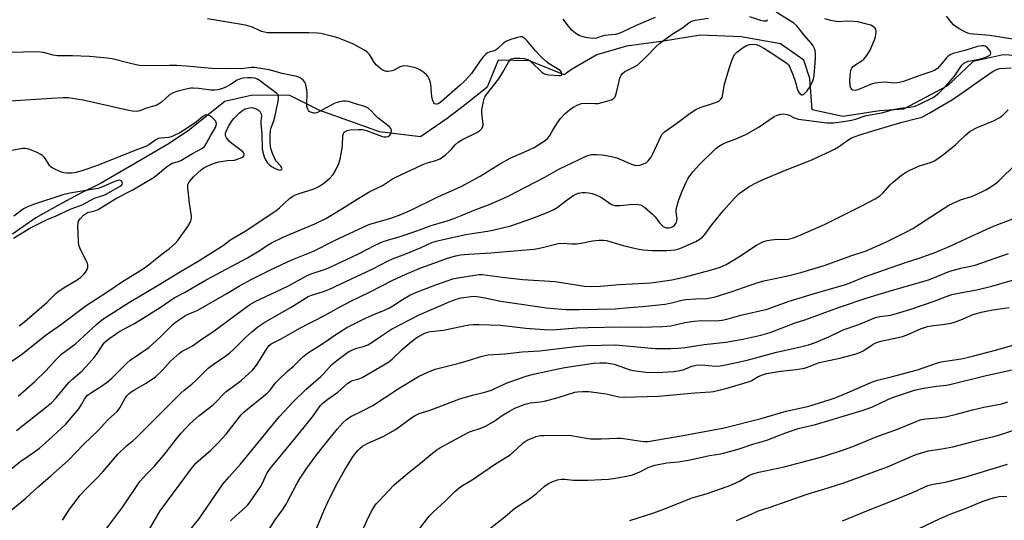
# Model space of a CAD drawing. Units: inches. Extents: x 1219772 to 1225772, y 589454 to 593454.
# Drawn here: x 1221552 to 1221912, y 591688 to 591871 of the extents above; entities that cross this region are included whole.
import ezdxf

# ---------------------------------------------------------------- set-up
doc = ezdxf.new("R2010")
doc.units = ezdxf.units.IN
doc.header["$MEASUREMENT"] = 0
doc.layers.add('HYDRO-Single Line Stream', color=4, linetype='Continuous')
doc.layers.add('Undefined', color=1, linetype='Continuous')

msp = doc.modelspace()

# ---------------------------------------------------------------- linework, layer by layer
at = {"layer": 'HYDRO-Single Line Stream'}
msp.add_lwpolyline([(1221917.94, 591857.93), (1221911.28, 591858.24), (1221900.38, 591855.8), (1221890.95, 591846.97), (1221874.99, 591838.46), (1221866.29, 591837.78), (1221852.8, 591835.71), (1221841.59, 591838.13), (1221840.77, 591849.59), (1221838.61, 591856.32), (1221830.09, 591862.31), (1221815.69, 591864.79), (1221800.81, 591865.37), (1221787.41, 591863.21), (1221773.88, 591861.43), (1221763.08, 591858.3), (1221753.76, 591852.86), (1221751.05, 591850.91), (1221738.46, 591856.03), (1221727.02, 591856.3), (1221723.05, 591846.41), (1221715.58, 591840.45), (1221708.37, 591835.06), (1221698.64, 591828.34), (1221683.75, 591830.21), (1221674.27, 591833.55), (1221661.96, 591837.95), (1221651.05, 591843.46), (1221637.4, 591843.59), (1221627.24, 591841.17), (1221613.96, 591830.61), (1221606.9, 591825.93), (1221594.69, 591818.78), (1221581.84, 591811.31), (1221574.28, 591807.55), (1221566.37, 591803.31), (1221558.31, 591798.75), (1221549.8, 591792.86)], dxfattribs=at)
at = {"layer": 'Undefined'}
for points, elevation in [([(1221546.45, 591689.9), (1221554.7, 591696.51), (1221559.3, 591700.8), (1221563.79, 591704.66), (1221570.04, 591710.24), (1221575.77, 591716.27), (1221581.22, 591721.35), (1221584.63, 591725.12), (1221587.98, 591728.12), (1221588.99, 591729.47), (1221590.91, 591733.04), (1221591.57, 591733.95), (1221592.34, 591734.77), (1221593.03, 591735.28), (1221594.25, 591736.04), (1221598.61, 591738.43), (1221601.95, 591740.79), (1221604.51, 591743.17), (1221607.5, 591746.51), (1221610.77, 591749.47), (1221611.76, 591750.1), (1221614.13, 591751.33), (1221615.44, 591752.1), (1221619.39, 591754.88), (1221622.92, 591757.21), (1221636.42, 591767.22), (1221638.35, 591768.27), (1221650.23, 591773.9), (1221657.59, 591777.83), (1221659.11, 591778.44), (1221663.64, 591779.92), (1221665.77, 591780.77), (1221676.25, 591785.84), (1221682.15, 591788.8), (1221685.04, 591790.14), (1221686.66, 591790.69), (1221691.25, 591791.93), (1221697.39, 591794.03), (1221702.53, 591796.02), (1221708.36, 591797.76), (1221710.87, 591798.61), (1221713.92, 591799.73), (1221718.89, 591801.8), (1221723.47, 591803.52), (1221728.05, 591805.49), (1221730.68, 591806.75), (1221744.1, 591813.66), (1221749.17, 591816.53), (1221759.37, 591821.45), (1221761.1, 591821.89), (1221762.88, 591821.93), (1221764.94, 591821.76), (1221768.38, 591821.15), (1221770.33, 591820.64), (1221775.67, 591818.4), (1221776.78, 591818.05), (1221777.62, 591817.89), (1221778.73, 591818), (1221780.61, 591818.7), (1221781.1, 591818.99), (1221781.75, 591819.55), (1221782.84, 591820.91), (1221783.51, 591822.18), (1221786.37, 591828.46), (1221786.93, 591829.37), (1221787.74, 591830.22), (1221792.25, 591833.37), (1221797.09, 591837), (1221799.17, 591838.34), (1221800.7, 591839.04), (1221804.83, 591840.33), (1221806.73, 591841), (1221807.73, 591841.49), (1221808.32, 591842.03), (1221808.74, 591842.72), (1221808.92, 591843.25), (1221809.66, 591847.5), (1221811.3, 591853.25), (1221812.16, 591855.77), (1221812.92, 591857.7), (1221813.35, 591858.45), (1221814.12, 591859.24), (1221816.39, 591860.95), (1221817.61, 591861.67), (1221818.7, 591862.05), (1221819.81, 591862.19), (1221821.15, 591861.97), (1221822.19, 591861.6), (1221823.92, 591860.69), (1221826.34, 591859.28), (1221831.62, 591855.74), (1221832.5, 591855.07), (1221832.95, 591854.58), (1221833.31, 591854), (1221834.7, 591850.7), (1221835.46, 591848.59), (1221836.32, 591845.56), (1221836.6, 591844.79), (1221837.19, 591843.93), (1221837.73, 591843.61), (1221838.14, 591843.68), (1221838.58, 591843.93), (1221839.24, 591844.45), (1221839.83, 591845.07), (1221840.94, 591846.7), (1221841.89, 591848.73), (1221842.13, 591849.54), (1221842.31, 591850.69), (1221842.77, 591855.38), (1221842.86, 591857.1), (1221842.81, 591858.45), (1221842.65, 591859.77), (1221842.35, 591860.77), (1221841.98, 591861.5), (1221841.33, 591862.4), (1221838.67, 591865.46), (1221836.07, 591868.84), (1221834.88, 591869.85), (1221828.52, 591873.87)], 476), ([(1221549.62, 591707.46), (1221552.44, 591709.76), (1221557.77, 591713.38), (1221559.62, 591714.78), (1221562.91, 591717.68), (1221569.19, 591723.59), (1221570.59, 591725.11), (1221574.03, 591729.17), (1221574.66, 591730.14), (1221576.03, 591732.63), (1221576.66, 591733.5), (1221577.19, 591734.09), (1221578.57, 591735.11), (1221582.68, 591737.63), (1221584.47, 591738.93), (1221585.94, 591740.17), (1221587.31, 591741.47), (1221591.59, 591745.94), (1221592.77, 591746.82), (1221599.58, 591751.44), (1221603.89, 591755.45), (1221606.93, 591758.59), (1221608.3, 591759.91), (1221609.64, 591760.92), (1221612.88, 591763.12), (1221614.09, 591763.8), (1221616.33, 591764.57), (1221617.39, 591765.07), (1221627.96, 591771.2), (1221632.58, 591773.99), (1221637.16, 591776.41), (1221644.22, 591780), (1221651.74, 591783.43), (1221659.58, 591786.59), (1221667.33, 591790.48), (1221679.86, 591796.32), (1221681, 591796.73), (1221684.91, 591797.78), (1221688.25, 591798.84), (1221691.52, 591800), (1221694.86, 591801.43), (1221705.25, 591806.54), (1221711.06, 591809.08), (1221713.52, 591810.26), (1221720.45, 591814), (1221727.53, 591818.4), (1221730.11, 591819.86), (1221731.7, 591820.63), (1221738.14, 591823.44), (1221740.12, 591824.46), (1221744.14, 591827.02), (1221745.21, 591827.86), (1221745.88, 591828.77), (1221747.03, 591830.82), (1221748.59, 591833.37), (1221749.75, 591835.06), (1221751.48, 591836.88), (1221753.11, 591838.2), (1221754.32, 591839.05), (1221756.1, 591839.99), (1221757.38, 591840.44), (1221758.46, 591840.56), (1221762.33, 591840.45), (1221763.51, 591840.53), (1221767.52, 591841.54), (1221768.34, 591841.83), (1221769.03, 591842.22), (1221769.67, 591842.91), (1221770.02, 591843.61), (1221770.39, 591844.95), (1221771.43, 591849.77), (1221771.87, 591850.82), (1221772.39, 591851.48), (1221773.29, 591852.14), (1221776.69, 591853.84), (1221777.94, 591854.61), (1221780.86, 591857.35), (1221784.75, 591861.38), (1221785.98, 591862.5), (1221790.51, 591865.73), (1221794.29, 591868.07), (1221796.59, 591869.89), (1221797.31, 591870.37), (1221798.1, 591870.68), (1221798.95, 591870.87), (1221803.83, 591871.63)], 474), ([(1221551.27, 591721.24), (1221562.23, 591729.81), (1221563.99, 591731.28), (1221565.77, 591733.08), (1221570.4, 591738.67), (1221571.85, 591740.04), (1221575.24, 591743.03), (1221577.75, 591745.74), (1221579.63, 591747.91), (1221580.69, 591749.28), (1221582.94, 591752.82), (1221583.52, 591753.49), (1221584.4, 591754.26), (1221588.26, 591756.91), (1221591.28, 591758.66), (1221594.32, 591760.31), (1221600.18, 591763.84), (1221604.08, 591766.35), (1221608.79, 591769.65), (1221612.6, 591771.6), (1221620.45, 591776.14), (1221635.51, 591784.2), (1221639.82, 591786.79), (1221642.89, 591788.82), (1221644.29, 591789.65), (1221648.8, 591791.83), (1221660.06, 591796.61), (1221664.08, 591798.56), (1221670.02, 591802.02), (1221675.62, 591805.61), (1221680.25, 591808.37), (1221681.49, 591809.04), (1221684.82, 591810.61), (1221688.42, 591812.98), (1221689.64, 591813.67), (1221699.29, 591818.16), (1221701.15, 591818.83), (1221704.3, 591819.73), (1221705.68, 591820.31), (1221706.69, 591820.89), (1221707.81, 591821.78), (1221709.29, 591823.12), (1221709.88, 591823.73), (1221711.29, 591825.47), (1221712.41, 591826.44), (1221713.98, 591827.41), (1221719.24, 591829.91), (1221720.37, 591830.68), (1221721.11, 591831.4), (1221721.44, 591832.02), (1221721.54, 591832.88), (1221721.1, 591837.04), (1221721.09, 591838.2), (1221721.49, 591840.65), (1221721.93, 591842.3), (1221722.31, 591843.07), (1221722.79, 591843.76), (1221727.21, 591849.45), (1221728.74, 591851.94), (1221730.75, 591855.59), (1221731.23, 591856.24), (1221731.79, 591856.74), (1221732.34, 591856.97), (1221732.9, 591857.06), (1221734.99, 591857.09), (1221736.48, 591856.96), (1221737.79, 591856.55), (1221738.52, 591856.13), (1221739.18, 591855.58), (1221742.99, 591851.9), (1221743.69, 591851.41), (1221744.12, 591851.22), (1221745.49, 591851), (1221749.29, 591850.72), (1221749.78, 591850.77), (1221750.08, 591850.88), (1221750.27, 591851.13), (1221750.3, 591851.32), (1221750.12, 591851.96), (1221749.59, 591852.51), (1221748.65, 591853.16), (1221745.64, 591854.93), (1221744.54, 591855.84), (1221742.86, 591857.4), (1221740.68, 591859.69), (1221737.63, 591863.35), (1221736.84, 591864.14), (1221736.18, 591864.6), (1221735.74, 591864.76), (1221735.13, 591864.8), (1221734.13, 591864.63), (1221731.59, 591863.84), (1221730.11, 591863.24), (1221729, 591862.49), (1221726.95, 591860.61), (1221726.32, 591860.12), (1221725.62, 591859.76), (1221723.77, 591859.25), (1221723.1, 591858.92), (1221722.48, 591858.48), (1221721.7, 591857.69), (1221720.44, 591856.08), (1221717.26, 591851.5), (1221716.21, 591850.25), (1221714.48, 591848.46), (1221713.11, 591847.15), (1221706.33, 591841.17), (1221705.32, 591840.5), (1221704.65, 591840.28), (1221704.23, 591840.27), (1221703.85, 591840.43), (1221703.54, 591840.79), (1221703.08, 591841.78), (1221702.86, 591843.09), (1221702.45, 591847.39), (1221702.2, 591848.49), (1221701.8, 591849.54), (1221701.42, 591850.27), (1221700.91, 591850.91), (1221699.85, 591851.82), (1221698.49, 591852.8), (1221697.74, 591853.19), (1221696.34, 591853.62), (1221694.04, 591854.16), (1221692.89, 591854.27), (1221692.04, 591854.14), (1221691.21, 591853.87), (1221689.05, 591852.7), (1221688.24, 591852.43), (1221686.84, 591852.2), (1221686.29, 591852.2), (1221685.75, 591852.32), (1221684.98, 591852.69), (1221684.24, 591853.17), (1221682.6, 591854.43), (1221681.88, 591855.35), (1221680.69, 591857.43), (1221680.05, 591858.39), (1221679.15, 591859.32), (1221678.25, 591859.95), (1221673.93, 591862.22), (1221668.56, 591864.4), (1221667.2, 591864.86), (1221662.3, 591866.06), (1221660.96, 591866.16), (1221657.98, 591866.22), (1221642.86, 591866.27), (1221641.72, 591866.46), (1221640.61, 591866.77), (1221637.31, 591868.29), (1221634.85, 591869.1), (1221620.98, 591871.39)], 472), ([(1221567.97, 591688.47), (1221570.44, 591692.33), (1221574.38, 591697.48), (1221576.17, 591699.46), (1221580.4, 591703.71), (1221582.73, 591706.18), (1221588.37, 591712.77), (1221591.4, 591715.63), (1221593.73, 591717.5), (1221594.98, 591718.62), (1221611.29, 591734.99), (1221612.4, 591735.97), (1221615.18, 591738.13), (1221616.72, 591739.43), (1221621.17, 591743.92), (1221622.99, 591745.33), (1221627.58, 591748.45), (1221629.12, 591749.61), (1221630.53, 591750.85), (1221634.81, 591755.15), (1221637.09, 591757.25), (1221639.3, 591758.98), (1221641.88, 591760.76), (1221651.51, 591766.26), (1221657.7, 591770.04), (1221658.88, 591770.55), (1221663.32, 591771.91), (1221665.52, 591772.78), (1221681.27, 591780.2), (1221686.9, 591783.16), (1221688.44, 591783.89), (1221693.31, 591785.71), (1221698.89, 591788.02), (1221702.83, 591789.75), (1221704.4, 591790.31), (1221707.43, 591791.04), (1221715.2, 591792.67), (1221718.3, 591793.23), (1221723.1, 591793.9), (1221725.09, 591794.31), (1221731.66, 591795.93), (1221739.32, 591798.56), (1221744.71, 591800.57), (1221747.35, 591801.83), (1221748.57, 591802.6), (1221752.22, 591805.37), (1221754.35, 591806.89), (1221755.31, 591807.42), (1221756.29, 591807.74), (1221757.67, 591807.98), (1221758.79, 591808.05), (1221760.17, 591807.95), (1221761.27, 591807.72), (1221762.62, 591807.19), (1221764.47, 591806.31), (1221765.47, 591805.73), (1221768.03, 591803.95), (1221768.79, 591803.58), (1221769.59, 591803.34), (1221770.36, 591803.25), (1221771.43, 591803.24), (1221775.32, 591803.62), (1221777.33, 591803.74), (1221778.17, 591803.69), (1221778.96, 591803.49), (1221779.7, 591803.16), (1221780.38, 591802.69), (1221783.33, 591800.17), (1221784.26, 591799.19), (1221785.88, 591796.96), (1221787.29, 591795.65), (1221787.97, 591795.26), (1221788.48, 591795.14), (1221789.3, 591795.13), (1221790.08, 591795.31), (1221790.78, 591795.67), (1221791.41, 591796.16), (1221791.89, 591796.76), (1221792.12, 591797.21), (1221792.26, 591797.7), (1221792.3, 591798.47), (1221791.93, 591801.04), (1221792.01, 591801.91), (1221792.21, 591802.77), (1221792.99, 591805.33), (1221794.2, 591808.52), (1221795.58, 591811.75), (1221796.37, 591813.32), (1221798.12, 591815.58), (1221800.6, 591818.39), (1221806.41, 591824.06), (1221807.43, 591824.85), (1221808.59, 591825.55), (1221809.83, 591826.14), (1221813.81, 591827.59), (1221817.37, 591829.25), (1221821.92, 591831.76), (1221827.79, 591835.73), (1221828.81, 591836.23), (1221830.13, 591836.62), (1221831.2, 591836.71), (1221832.51, 591836.51), (1221833.24, 591836.25), (1221835, 591835.21), (1221836.62, 591834.82), (1221846.96, 591833.48), (1221848.13, 591833.4), (1221849.58, 591833.43), (1221853.09, 591833.88), (1221856, 591834.46), (1221857.42, 591834.84), (1221861.37, 591836.13), (1221867.05, 591837.11), (1221871.22, 591838.35), (1221873.75, 591838.76), (1221877.22, 591839.11), (1221879.15, 591839.57), (1221880.76, 591840.25), (1221885.51, 591842.61), (1221886.75, 591843.36), (1221887.89, 591844.25), (1221890.17, 591846.52), (1221893.53, 591850.52), (1221894.59, 591851.89), (1221896.23, 591854.47), (1221896.96, 591855.25), (1221897.69, 591855.63), (1221898.53, 591855.88), (1221902.11, 591856.53), (1221904.81, 591857.27), (1221906.27, 591857.95), (1221906.62, 591858.26), (1221906.82, 591858.79), (1221906.67, 591859.43), (1221906.24, 591860.09), (1221905.49, 591860.91), (1221904.83, 591861.37), (1221904.36, 591861.53), (1221903.58, 591861.58), (1221901.97, 591861.25), (1221897.36, 591859.83), (1221893.08, 591858.72), (1221891.92, 591858.26), (1221891.25, 591857.8), (1221890.64, 591857.19), (1221888.22, 591854.27), (1221887.3, 591853.29), (1221886.38, 591852.61), (1221885.34, 591852.18), (1221880.89, 591850.74), (1221874.92, 591848.55), (1221873.54, 591848.14), (1221872.68, 591848), (1221871.82, 591847.97), (1221867.89, 591848.22), (1221864.51, 591847.89), (1221863.68, 591847.69), (1221862.85, 591847.39), (1221858.32, 591845.45), (1221857.31, 591845.24), (1221856.5, 591845.35), (1221856.1, 591845.58), (1221855.81, 591845.95), (1221855.64, 591846.43), (1221855.51, 591847.25), (1221855.42, 591848.67), (1221855.44, 591850.59), (1221855.55, 591851.67), (1221855.77, 591852.7), (1221856.08, 591853.39), (1221856.63, 591853.99), (1221857.54, 591854.67), (1221859.84, 591856.13), (1221860.45, 591856.65), (1221861.52, 591858.02), (1221862.78, 591859.99), (1221864.34, 591863.72), (1221864.7, 591864.82), (1221864.86, 591865.67), (1221864.94, 591866.81), (1221864.82, 591867.59), (1221864.58, 591868.01), (1221864.01, 591868.52), (1221862.98, 591869.01), (1221861.59, 591869.49), (1221858.27, 591870.25), (1221856.82, 591870.41), (1221854.46, 591870.52), (1221850.94, 591870.3), (1221848.4, 591870.78), (1221846.19, 591871.39)], 478), ([(1221784.29, 591871.83), (1221777.37, 591869), (1221772.26, 591866.49), (1221771.12, 591866), (1221769.84, 591865.69), (1221765.77, 591865.25), (1221764.95, 591865.06), (1221762.85, 591864.33), (1221761.7, 591864.25), (1221759.65, 591864.49), (1221757.91, 591864.84), (1221756.62, 591865.34), (1221755.38, 591865.97), (1221754.71, 591866.46), (1221753.9, 591867.28), (1221752.6, 591868.85), (1221751.25, 591870.7), (1221750.72, 591871.28)], 474), ([(1221818.69, 591872.27), (1221822.7, 591870.89), (1221823.85, 591870.64), (1221824.63, 591870.61), (1221825.04, 591870.7), (1221825.17, 591870.8), (1221825.27, 591871.13)], 474), ([(1221914.83, 591863.93), (1221906.45, 591865.34), (1221900.58, 591865.79), (1221899.22, 591865.96), (1221898.42, 591866.15), (1221897.38, 591866.6), (1221895.1, 591867.87), (1221893.88, 591868.63), (1221893.22, 591869.17), (1221892.45, 591870.04), (1221890.67, 591872.36)], 480), ([(1221551.82, 591733.72), (1221557.91, 591739.15), (1221561.98, 591743.03), (1221565.83, 591747.23), (1221567.81, 591749.19), (1221572.77, 591752.88), (1221580.69, 591760.17), (1221582.8, 591761.89), (1221592.48, 591767.98), (1221602.99, 591774.21), (1221610.7, 591778.97), (1221617.6, 591782.99), (1221626.11, 591788.3), (1221627.19, 591789.04), (1221629.13, 591790.61), (1221630.28, 591791.43), (1221634.68, 591793.95), (1221645.87, 591801.37), (1221647.22, 591802.44), (1221650.93, 591805.79), (1221652.08, 591806.65), (1221653.08, 591807.14), (1221654.42, 591807.63), (1221659.51, 591809.19), (1221661.55, 591810.22), (1221663.36, 591811.45), (1221665.59, 591813.29), (1221666.75, 591814.57), (1221667.66, 591816.03), (1221668.86, 591818.59), (1221669.38, 591820.22), (1221670.11, 591824.22), (1221670.22, 591825.35), (1221670.31, 591828.82), (1221670.53, 591829.55), (1221670.75, 591829.91), (1221671.07, 591830.21), (1221671.96, 591830.64), (1221673.04, 591830.88), (1221676.03, 591831.06), (1221677.5, 591831.04), (1221678.98, 591830.69), (1221684.47, 591828.62), (1221685.3, 591828.39), (1221686.12, 591828.3), (1221686.9, 591828.48), (1221687.52, 591828.97), (1221687.98, 591829.64), (1221688.14, 591830.39), (1221688.04, 591830.92), (1221687.82, 591831.43), (1221687.3, 591832.08), (1221683.11, 591835.32), (1221682.04, 591836.34), (1221680.73, 591837.86), (1221679.6, 591838.77), (1221678.85, 591839.22), (1221678.06, 591839.55), (1221675.34, 591840.29), (1221672.38, 591841.23), (1221671.32, 591841.39), (1221670.48, 591841.34), (1221669.06, 591841.05), (1221667.39, 591840.56), (1221666.05, 591839.95), (1221661.88, 591837.57), (1221660.83, 591837.09), (1221660.3, 591837), (1221659.76, 591837.02), (1221658.98, 591837.17), (1221658.49, 591837.35), (1221658.08, 591837.62), (1221657.77, 591838), (1221657.45, 591838.71), (1221657.25, 591839.5), (1221657.17, 591840.62), (1221657.32, 591844.06), (1221657.17, 591845.52), (1221656.84, 591847.25), (1221656.41, 591848.29), (1221655.88, 591848.95), (1221655.26, 591849.53), (1221654.58, 591849.97), (1221653.57, 591850.32), (1221648.23, 591851.42), (1221643.42, 591852.76), (1221638.84, 591853.55), (1221638.01, 591853.63), (1221636.91, 591853.61), (1221633.39, 591853.13), (1221629.53, 591853.24), (1221624.86, 591853.1), (1221622.52, 591853.26), (1221613.18, 591854.17), (1221609.67, 591854.4), (1221607.08, 591854.41), (1221597.27, 591854.21), (1221595.96, 591854.38), (1221592.84, 591855.04), (1221586.21, 591856.74), (1221584.38, 591857.09), (1221577.87, 591857.59), (1221571.63, 591857.92), (1221566.24, 591857.92), (1221564.66, 591858.17), (1221561.13, 591859.07), (1221558.76, 591859.33), (1221543.61, 591859.02)], 470), ([(1221582.42, 591683.17), (1221590.07, 591693.39), (1221596.3, 591702.65), (1221598.66, 591705.31), (1221601.48, 591708.13), (1221602.86, 591709.63), (1221605.05, 591712.27), (1221609.58, 591718.22), (1221611.3, 591720.21), (1221614.65, 591723.81), (1221617.74, 591726.59), (1221623.02, 591730.62), (1221627.64, 591735.28), (1221633.29, 591739.41), (1221637.32, 591743.2), (1221638.07, 591744.06), (1221639.07, 591745.43), (1221642.92, 591751.65), (1221643.45, 591752.27), (1221644.24, 591752.89), (1221647.84, 591754.69), (1221654.65, 591758.56), (1221663.87, 591763.29), (1221668.83, 591766.07), (1221673.2, 591768.41), (1221680.11, 591771.67), (1221688.64, 591776.1), (1221693.1, 591778.13), (1221698.25, 591780.27), (1221708.51, 591784.05), (1221711.61, 591784.93), (1221713.33, 591785.25), (1221716.23, 591785.58), (1221724.38, 591786), (1221740, 591787.39), (1221741.46, 591787.58), (1221743.67, 591788.04), (1221747.91, 591789.2), (1221748.98, 591789.42), (1221750.32, 591789.5), (1221753.87, 591789.27), (1221755.63, 591789.32), (1221757.36, 591789.56), (1221761.41, 591790.45), (1221763.88, 591790.64), (1221765.49, 591790.61), (1221766.54, 591790.47), (1221772.61, 591788.68), (1221777.7, 591787.46), (1221779.97, 591787.12), (1221783.4, 591786.89), (1221788.58, 591786.84), (1221791.53, 591787.12), (1221792.6, 591787.38), (1221793.91, 591787.82), (1221799.18, 591790.18), (1221800.42, 591790.88), (1221801.56, 591791.71), (1221802.42, 591792.66), (1221805, 591796.19), (1221809.29, 591801.51), (1221813.24, 591806.01), (1221814.07, 591806.87), (1221814.96, 591807.65), (1221817.35, 591809.41), (1221818.58, 591810.22), (1221821.38, 591811.66), (1221823.73, 591812.76), (1221831.83, 591816.19), (1221841.51, 591820), (1221848.5, 591823.19), (1221849.8, 591823.84), (1221851.2, 591824.68), (1221854.99, 591827.41), (1221855.99, 591827.95), (1221857.26, 591828.51), (1221859.34, 591829.23), (1221864.65, 591830.82), (1221869.5, 591832.17), (1221874, 591833.56), (1221880.23, 591835.11), (1221881.38, 591835.45), (1221882.4, 591835.86), (1221884.36, 591836.92), (1221892.84, 591841.99), (1221897.1, 591844.87), (1221900.54, 591847.35), (1221906.96, 591851.76), (1221907.96, 591852.41), (1221908.87, 591852.88), (1221909.61, 591853.12), (1221910.14, 591853.21), (1221914.22, 591853.55)], 480), ([(1221546.47, 591744.44), (1221553.03, 591748.99), (1221562.11, 591756.1), (1221567.24, 591759.73), (1221576.67, 591766.82), (1221584.2, 591771.63), (1221589.97, 591775.57), (1221596.89, 591779.83), (1221598.78, 591781.11), (1221604.34, 591785.53), (1221607.06, 591787.58), (1221609.15, 591789.43), (1221610.09, 591790.52), (1221613.78, 591795.64), (1221614.62, 591797.05), (1221615.03, 591798.04), (1221615.12, 591798.58), (1221615.09, 591799.44), (1221614.33, 591804.13), (1221613.73, 591809.78), (1221613.73, 591810.65), (1221613.84, 591811.19), (1221614.35, 591812.08), (1221615.84, 591813.7), (1221618.8, 591816.4), (1221619.9, 591817.16), (1221621.34, 591817.93), (1221623.45, 591818.79), (1221625.09, 591819.27), (1221628.18, 591819.76), (1221630.74, 591819.86), (1221631.59, 591820.04), (1221633.49, 591820.77), (1221633.94, 591821.04), (1221634.24, 591821.36), (1221634.36, 591821.69), (1221634.31, 591822.06), (1221633.8, 591822.81), (1221632.69, 591823.77), (1221629.83, 591825.9), (1221628.96, 591826.65), (1221627.86, 591827.93), (1221627.6, 591828.4), (1221627.48, 591828.89), (1221627.54, 591829.68), (1221627.83, 591830.53), (1221628.67, 591832.13), (1221629.75, 591833.94), (1221630.58, 591835.01), (1221631.48, 591836.02), (1221632.66, 591837.09), (1221633.78, 591837.94), (1221634.49, 591838.39), (1221635.25, 591838.73), (1221636.32, 591838.97), (1221637.14, 591838.99), (1221637.94, 591838.82), (1221638.98, 591838.41), (1221639.69, 591838), (1221640.21, 591837.44), (1221640.56, 591836.77), (1221640.69, 591836.05), (1221640.45, 591834.1), (1221640.42, 591833.22), (1221640.76, 591829.48), (1221640.9, 591823.93), (1221641.11, 591822.7), (1221641.68, 591821), (1221642.15, 591819.9), (1221642.73, 591818.96), (1221643.41, 591818.22), (1221644.35, 591817.54), (1221645.89, 591816.65), (1221646.87, 591816.29), (1221647.31, 591816.24), (1221647.76, 591816.3), (1221648.08, 591816.49), (1221648.18, 591816.75), (1221648.08, 591817.06), (1221647.72, 591817.59), (1221645.91, 591819.64), (1221645.34, 591820.68), (1221644.65, 591822.32), (1221644.17, 591823.71), (1221643.93, 591824.86), (1221643.78, 591826.33), (1221643.8, 591828.86), (1221643.97, 591830.67), (1221644.21, 591831.64), (1221645.02, 591833.89), (1221645.5, 591835.56), (1221646.77, 591841.36), (1221646.9, 591842.48), (1221646.83, 591843.22), (1221646.57, 591843.78), (1221646.22, 591844.15), (1221640.41, 591848.58), (1221639.23, 591849.39), (1221638.17, 591849.79), (1221637.06, 591849.92), (1221635.65, 591849.89), (1221634.01, 591849.71), (1221632.96, 591849.47), (1221631.82, 591848.95), (1221629.31, 591847.42), (1221627.6, 591846.48), (1221626.04, 591845.83), (1221624.7, 591845.45), (1221623.59, 591845.34), (1221622.19, 591845.34), (1221617.75, 591846.01), (1221615.7, 591846.1), (1221614.83, 591846.04), (1221613.68, 591845.84), (1221609.7, 591844.93), (1221608.36, 591844.4), (1221607.11, 591843.66), (1221604.03, 591840.91), (1221603.39, 591840.44), (1221602.48, 591839.92), (1221601.4, 591839.52), (1221598.52, 591838.74), (1221596.28, 591837.81), (1221594.98, 591837.62), (1221593.63, 591837.67), (1221592.21, 591837.91), (1221575.54, 591841.73), (1221570.05, 591842.51), (1221568.28, 591842.57), (1221564.02, 591842.38), (1221547.14, 591841.27)], 468), ([(1221552.24, 591759.42), (1221554.25, 591761.03), (1221562.35, 591767.96), (1221565.6, 591771.17), (1221566.45, 591771.92), (1221569.23, 591773.78), (1221573.4, 591776.2), (1221574.71, 591777.16), (1221575.93, 591778.31), (1221576.46, 591778.95), (1221577, 591779.92), (1221577.26, 591780.7), (1221577.28, 591781.47), (1221577.11, 591782.25), (1221576.83, 591783.03), (1221574.53, 591787.53), (1221573.99, 591788.88), (1221573.81, 591790.33), (1221573.63, 591795.71), (1221573.69, 591796.87), (1221573.93, 591797.65), (1221574.56, 591798.52), (1221575.73, 591799.73), (1221576.37, 591800.27), (1221577.15, 591800.69), (1221579.77, 591801.33), (1221581.03, 591801.82), (1221587.76, 591805.95), (1221593.49, 591808.84), (1221601.52, 591813.68), (1221602.87, 591814.71), (1221605.91, 591817.32), (1221607.08, 591818.18), (1221608.08, 591818.69), (1221610.39, 591819.4), (1221611.48, 591819.86), (1221612.49, 591820.42), (1221615.44, 591822.31), (1221619.15, 591824.26), (1221619.82, 591824.87), (1221620.48, 591825.82), (1221622.15, 591828.96), (1221623.83, 591831.72), (1221624.14, 591832.44), (1221624.23, 591833.05), (1221624.09, 591833.68), (1221623.83, 591834.12), (1221623.32, 591834.72), (1221622.49, 591835.46), (1221621.81, 591835.94), (1221621.1, 591836.28), (1221620.6, 591836.33), (1221620.1, 591836.23), (1221619.2, 591835.77), (1221616.94, 591833.86), (1221612.8, 591831), (1221610.82, 591829.81), (1221608.76, 591828.78), (1221607.71, 591828.38), (1221606.78, 591828.13), (1221603.99, 591827.91), (1221602.95, 591827.69), (1221602.06, 591827.23), (1221599.49, 591825.38), (1221598.44, 591824.86), (1221595, 591823.6), (1221581.44, 591818.17), (1221577.22, 591816.61), (1221574.69, 591815.83), (1221572.43, 591815.25), (1221571.29, 591815.12), (1221569.59, 591815.1), (1221568.47, 591815.22), (1221567.65, 591815.47), (1221565.52, 591816.39), (1221564.24, 591817.04), (1221563.77, 591817.36), (1221563.23, 591817.91), (1221561.88, 591820.31), (1221561.38, 591820.94), (1221560.79, 591821.48), (1221560.09, 591821.94), (1221558.79, 591822.58), (1221556.4, 591823.61), (1221555.31, 591823.97), (1221554.5, 591824.07), (1221553.41, 591824.05), (1221549.59, 591823.41)], 466), ([(1221598.56, 591683.11), (1221603.71, 591691.96), (1221615.12, 591707.4), (1221616.72, 591709.26), (1221622.21, 591714.1), (1221624.77, 591716.66), (1221627.71, 591719.92), (1221630.72, 591723.61), (1221633.29, 591726.91), (1221634.35, 591728.09), (1221635.61, 591729.17), (1221641.43, 591733.69), (1221642.78, 591734.83), (1221643.82, 591735.96), (1221645.79, 591738.57), (1221646.8, 591739.65), (1221650.04, 591742.71), (1221652.3, 591744.64), (1221655.64, 591747.95), (1221657.46, 591749.39), (1221663.72, 591753.46), (1221667.44, 591756), (1221671.82, 591758.79), (1221678.86, 591762.36), (1221681.59, 591763.58), (1221685.59, 591765.16), (1221687.34, 591766), (1221688.55, 591766.69), (1221692.09, 591769.02), (1221694.82, 591770.59), (1221696.94, 591771.52), (1221703.96, 591774.25), (1221710.45, 591776.49), (1221712.31, 591776.89), (1221718.5, 591777.91), (1221719.98, 591778.08), (1221721.17, 591778.07), (1221728.5, 591777.1), (1221736.03, 591776.36), (1221747.78, 591775.54), (1221758.52, 591773.91), (1221760.63, 591773.77), (1221764.27, 591773.89), (1221771.36, 591774.42), (1221782.69, 591775.07), (1221790.4, 591776.15), (1221795.4, 591777.25), (1221805.77, 591780.08), (1221808.03, 591780.8), (1221810.2, 591781.74), (1221811.69, 591782.57), (1221814.83, 591784.51), (1221821.29, 591788.86), (1221823.6, 591790.07), (1221824.68, 591790.46), (1221826.7, 591790.8), (1221829.04, 591791.03), (1221832.38, 591790.93), (1221833.38, 591791.09), (1221834.76, 591791.54), (1221837.48, 591792.62), (1221846.08, 591796.42), (1221859.71, 591803.12), (1221864.61, 591805.75), (1221866.31, 591806.85), (1221867.39, 591807.8), (1221870.13, 591810.8), (1221871.24, 591811.9), (1221874.24, 591814.33), (1221875.69, 591815.38), (1221877.27, 591816.2), (1221880.8, 591817.8), (1221884.76, 591818.96), (1221886.27, 591819.62), (1221889.19, 591821.7), (1221893.95, 591825.47), (1221894.81, 591826.23), (1221897.69, 591829.07), (1221899.25, 591830.35), (1221901.87, 591831.72), (1221907.85, 591834.16), (1221910.13, 591835.4), (1221911.26, 591836.33), (1221913.16, 591838.22)], 482), ([(1221614.52, 591684.86), (1221617.76, 591688.94), (1221619.13, 591690.81), (1221626.55, 591701.59), (1221628.82, 591704.34), (1221632.94, 591708.89), (1221647.23, 591726.29), (1221652.16, 591731.62), (1221656.81, 591736.16), (1221662.36, 591740.9), (1221663.39, 591741.97), (1221665.3, 591744.24), (1221666.3, 591745.28), (1221668.12, 591746.74), (1221672.58, 591750.05), (1221673.35, 591750.46), (1221674.7, 591751.01), (1221675.79, 591751.35), (1221677.91, 591751.84), (1221679.45, 591752.5), (1221680.66, 591753.22), (1221684.45, 591755.81), (1221688.11, 591758.14), (1221698.2, 591763.38), (1221709.76, 591768.43), (1221711.7, 591769.12), (1221713.41, 591769.56), (1221717.15, 591770.16), (1221718.32, 591770.2), (1221719.4, 591770.11), (1221722.33, 591769.67), (1221727.93, 591768.45), (1221735.55, 591767.25), (1221744.54, 591765.99), (1221748.87, 591765.54), (1221751.9, 591765.39), (1221756.55, 591765.37), (1221769.76, 591765.62), (1221774.97, 591766.14), (1221779.64, 591766.47), (1221787.96, 591767.33), (1221790.27, 591767.76), (1221794.1, 591768.72), (1221795.56, 591768.98), (1221799.09, 591769.25), (1221803.16, 591769.4), (1221804.42, 591769.57), (1221805.83, 591769.9), (1221812.37, 591771.93), (1221818.6, 591774.17), (1221821.5, 591775.13), (1221823.94, 591775.76), (1221831.07, 591777.23), (1221833.65, 591777.84), (1221837.45, 591778.88), (1221846.03, 591781.4), (1221856.07, 591785.03), (1221861.28, 591786.75), (1221868.44, 591789.96), (1221875.82, 591793.52), (1221878.33, 591794.89), (1221880.81, 591796.45), (1221889.78, 591802.36), (1221891.55, 591803.41), (1221895.7, 591805.33), (1221899.8, 591806.57), (1221900.99, 591807.04), (1221905.2, 591809.17), (1221907.96, 591810.84), (1221908.9, 591811.52), (1221909.79, 591812.31), (1221916.11, 591818.43)], 484), ([(1221550.1, 591791.32), (1221556.05, 591795.06), (1221562.72, 591798.34), (1221565.53, 591799.46), (1221571.2, 591802.05), (1221575.16, 591803.59), (1221579.65, 591805.98), (1221582.81, 591806.98), (1221583.68, 591807.36), (1221589.07, 591810.3), (1221589.71, 591810.86), (1221589.9, 591811.4), (1221589.71, 591812.03), (1221589.4, 591812.35), (1221588.81, 591812.49), (1221588.28, 591812.41), (1221587.18, 591812.03), (1221582.63, 591810.09), (1221581.07, 591809.54), (1221579.5, 591809.2), (1221570.69, 591807.78), (1221568.1, 591807.24), (1221557.42, 591803.66), (1221555, 591802.72), (1221553.78, 591802.02), (1221550.3, 591799.44)], 464), ([(1221629.37, 591688.25), (1221629.95, 591688.89), (1221634.74, 591693.1), (1221635.69, 591694.09), (1221636.57, 591695.15), (1221640.32, 591700.72), (1221640.89, 591701.81), (1221642.59, 591705.51), (1221643.83, 591707.39), (1221646.2, 591710.32), (1221653.11, 591718.54), (1221657.83, 591724.35), (1221659.62, 591726.66), (1221661.81, 591729.86), (1221662.35, 591730.51), (1221663.16, 591731.29), (1221664.91, 591732.71), (1221668.48, 591735.2), (1221672.21, 591738.44), (1221673.15, 591739.14), (1221673.9, 591739.49), (1221676.29, 591740.1), (1221677.36, 591740.54), (1221685.35, 591745.16), (1221686.81, 591746.07), (1221688.31, 591747.25), (1221692.01, 591750.79), (1221694.65, 591753.09), (1221696.02, 591754.19), (1221697.74, 591755.33), (1221700.27, 591756.67), (1221701.3, 591757.05), (1221702.33, 591757.32), (1221707.1, 591757.88), (1221714.45, 591759.4), (1221716.49, 591759.73), (1221718.06, 591759.87), (1221720.04, 591759.88), (1221727.88, 591759.63), (1221737.08, 591758.59), (1221743.95, 591758.08), (1221746.74, 591758), (1221755.73, 591758.67), (1221759.92, 591758.85), (1221771.72, 591758.98), (1221778.79, 591758.95), (1221787.07, 591759.18), (1221789.98, 591759.46), (1221795.14, 591760.56), (1221798.53, 591761.12), (1221801.31, 591761.3), (1221806.57, 591761.24), (1221808.78, 591761.48), (1221810.43, 591761.83), (1221815.56, 591763.26), (1221825.15, 591765.51), (1221827.1, 591766.15), (1221833.18, 591768.41), (1221843.25, 591771.42), (1221853.05, 591774.19), (1221855.45, 591775.06), (1221860.74, 591777.25), (1221862.76, 591778.01), (1221875.72, 591782.48), (1221880.66, 591784.03), (1221886.77, 591786.26), (1221892.46, 591788.67), (1221899.75, 591792.11), (1221907.82, 591795.76), (1221915.79, 591798.77)], 486), ([(1221642.36, 591683.39), (1221645.66, 591688.63), (1221648.37, 591692.34), (1221649.66, 591694.3), (1221653.59, 591701.81), (1221654.74, 591703.78), (1221657.25, 591707.47), (1221660.52, 591712.01), (1221663.24, 591715.56), (1221668.23, 591721.72), (1221670.45, 591724.13), (1221671.71, 591725.29), (1221673.3, 591726.32), (1221677.7, 591728.49), (1221681.24, 591730.38), (1221690.88, 591736.65), (1221697.92, 591740.92), (1221701.34, 591742.5), (1221704.04, 591743.56), (1221707.38, 591744.49), (1221712.74, 591745.77), (1221716.95, 591747.01), (1221720.73, 591748.27), (1221723.36, 591748.79), (1221729.46, 591749.2), (1221735.78, 591749.94), (1221742.2, 591750.26), (1221755.21, 591751.85), (1221759.48, 591752.2), (1221769.85, 591752.44), (1221784.28, 591751.17), (1221789.97, 591751.11), (1221792.56, 591751.21), (1221795.28, 591751.44), (1221802.21, 591752.58), (1221810.09, 591753.41), (1221816.36, 591754.59), (1221822.9, 591756.01), (1221826.29, 591756.97), (1221835.38, 591760.44), (1221838.88, 591761.58), (1221851.57, 591766.24), (1221861.74, 591769.67), (1221869.74, 591772.06), (1221882.81, 591775.8), (1221884.42, 591776.36), (1221891.9, 591779.29), (1221895.92, 591780.4), (1221899.48, 591781.13), (1221901.08, 591781.54), (1221913.31, 591785.75)], 488), ([(1221659.09, 591681.57), (1221663.41, 591691.93), (1221664.73, 591694.89), (1221667.06, 591699.61), (1221668.41, 591702.15), (1221671.06, 591706.85), (1221673.78, 591711.26), (1221674.61, 591712.44), (1221675.92, 591713.99), (1221676.72, 591714.82), (1221677.57, 591715.49), (1221679.2, 591716.43), (1221685.09, 591719.08), (1221688.76, 591721.09), (1221690.25, 591722.07), (1221695.49, 591725.93), (1221696.69, 591726.74), (1221698.18, 591727.37), (1221701.89, 591728.5), (1221712.98, 591732.78), (1221717.66, 591734.13), (1221722.18, 591735.25), (1221724.59, 591735.99), (1221725.85, 591736.5), (1221730.31, 591738.57), (1221733.69, 591739.82), (1221737.64, 591741.13), (1221739.92, 591741.76), (1221748.91, 591743.7), (1221751.33, 591744.15), (1221761.85, 591745.74), (1221764.13, 591745.91), (1221766.4, 591745.89), (1221768.04, 591745.71), (1221769.4, 591745.39), (1221774.78, 591743.5), (1221776.27, 591743.11), (1221780.91, 591742.49), (1221785.12, 591742.42), (1221790.99, 591742.77), (1221792.75, 591742.97), (1221794.48, 591743.4), (1221797.67, 591744.68), (1221799.29, 591745.09), (1221801.23, 591745.14), (1221806.32, 591744.74), (1221808.1, 591744.8), (1221810.12, 591745.12), (1221817.93, 591746.82), (1221828.63, 591749.74), (1221836.88, 591751.57), (1221840.24, 591752.46), (1221842.46, 591753.24), (1221847.73, 591755.35), (1221851.5, 591757.25), (1221852.97, 591757.91), (1221858.66, 591759.92), (1221864.78, 591762.4), (1221866.29, 591762.76), (1221870.27, 591763.34), (1221877.28, 591765.39), (1221886.53, 591768.55), (1221890.92, 591770.26), (1221892.6, 591770.78), (1221894.31, 591771.19), (1221899.08, 591772.02), (1221902.16, 591772.65), (1221907.21, 591773.89), (1221914.78, 591776.07)], 490), ([(1221676.84, 591683.2), (1221679.69, 591689.65), (1221680.86, 591691.93), (1221681.73, 591693.32), (1221682.53, 591694.42), (1221683.3, 591695.32), (1221689.01, 591701.39), (1221693.95, 591705.54), (1221698.72, 591709.29), (1221702.5, 591712.5), (1221704.58, 591714.13), (1221705.78, 591714.94), (1221714.71, 591719.82), (1221716.62, 591720.7), (1221721.01, 591722.21), (1221722.36, 591722.79), (1221725.18, 591724.4), (1221728.86, 591726.91), (1221731.1, 591728.3), (1221732.9, 591729.2), (1221735.52, 591730.37), (1221736.9, 591730.82), (1221738.88, 591731.29), (1221742.33, 591731.64), (1221743.9, 591731.95), (1221748.97, 591733.31), (1221755, 591735.19), (1221756.02, 591735.35), (1221757.78, 591735.47), (1221760.1, 591735.43), (1221766.44, 591734.6), (1221767.59, 591734.38), (1221771.05, 591733.48), (1221772.99, 591733.36), (1221785.48, 591733.77), (1221798.85, 591734.93), (1221804.5, 591735.29), (1221805.66, 591735.45), (1221810.05, 591736.58), (1221818.72, 591739.1), (1221819.63, 591739.48), (1221821.9, 591740.86), (1221823.54, 591741.54), (1221824.95, 591742), (1221826.39, 591742.29), (1221830.17, 591742.85), (1221835.76, 591743.53), (1221838.86, 591744.01), (1221839.9, 591744.32), (1221842.93, 591745.59), (1221844.35, 591746.03), (1221851.77, 591747.65), (1221857.69, 591749.22), (1221859.25, 591749.75), (1221860.21, 591750.23), (1221861.58, 591751.09), (1221863.92, 591752.75), (1221865.15, 591753.34), (1221866.72, 591753.82), (1221872.99, 591755.1), (1221874.64, 591755.51), (1221876.23, 591756.12), (1221881.11, 591758.28), (1221883.7, 591759.18), (1221885.09, 591759.44), (1221890.04, 591759.98), (1221892.31, 591760.38), (1221893.61, 591760.76), (1221896.42, 591761.78), (1221900.03, 591763.37), (1221901.26, 591763.82), (1221903.25, 591764.33), (1221907.51, 591765.19), (1221913.53, 591766.07)], 492), ([(1221698.31, 591685.41), (1221701.84, 591689.94), (1221703.44, 591691.58), (1221707.69, 591695.48), (1221711.24, 591699.03), (1221712.79, 591700.35), (1221713.98, 591701.18), (1221717.55, 591703.22), (1221725.74, 591708.87), (1221731.36, 591712.37), (1221733.76, 591714.38), (1221736.19, 591716.73), (1221736.85, 591717.22), (1221737.61, 591717.64), (1221740.84, 591718.98), (1221742.33, 591719.36), (1221743.72, 591719.45), (1221751.43, 591719.55), (1221753.71, 591719.37), (1221759.29, 591718.41), (1221760.71, 591718.23), (1221764.57, 591718.21), (1221770.44, 591718.46), (1221771.91, 591718.45), (1221773.67, 591718.23), (1221779.24, 591717.28), (1221780.38, 591717.22), (1221781.8, 591717.26), (1221783.81, 591717.52), (1221794.59, 591719.41), (1221809.55, 591722.17), (1221823.06, 591725.54), (1221832.13, 591728.24), (1221838.8, 591729.7), (1221840.41, 591730.11), (1221848.14, 591732.52), (1221850.02, 591733.18), (1221854.4, 591734.91), (1221863.6, 591738.93), (1221865.48, 591739.61), (1221870.45, 591740.81), (1221880.01, 591743.3), (1221887.39, 591745.91), (1221888.72, 591746.32), (1221895.96, 591747.41), (1221898.14, 591747.81), (1221900.63, 591748.4), (1221908.53, 591750.49), (1221916.51, 591752.79)], 494), ([(1221723.9, 591685.31), (1221729.43, 591689.75), (1221733.05, 591692.88), (1221734.41, 591693.8), (1221738.5, 591696.26), (1221740.97, 591698.22), (1221743.83, 591700.74), (1221745.41, 591701.83), (1221746.61, 591702.49), (1221748.68, 591703.25), (1221750.01, 591703.5), (1221751.36, 591703.49), (1221754.44, 591703.08), (1221756.82, 591703.06), (1221759.8, 591703.14), (1221767.33, 591703.52), (1221769.87, 591703.79), (1221774.43, 591704.64), (1221776.1, 591705.05), (1221778.75, 591706.15), (1221781.72, 591707.72), (1221783.05, 591708.22), (1221784.17, 591708.54), (1221788.57, 591709.43), (1221792.87, 591709.84), (1221797.15, 591710.55), (1221804.16, 591712.08), (1221807.6, 591712.6), (1221809.29, 591712.98), (1221814.93, 591714.5), (1221820.02, 591716.23), (1221825.12, 591717.73), (1221831.66, 591720.27), (1221836.55, 591721.91), (1221838.07, 591722.31), (1221842.84, 591723.35), (1221859.89, 591728.51), (1221863.63, 591729.83), (1221869.29, 591732.59), (1221870.9, 591733.29), (1221878.96, 591735.94), (1221880.52, 591736.33), (1221882.31, 591736.65), (1221887.01, 591737.37), (1221890.67, 591737.78), (1221892.39, 591738.08), (1221905.16, 591741.31), (1221918.53, 591744.25)], 496), ([(1221775.09, 591688.39), (1221783.46, 591691.06), (1221786.47, 591692.11), (1221797.86, 591696.62), (1221803.24, 591698.25), (1221810.54, 591700.77), (1221812.17, 591701.43), (1221815.04, 591702.79), (1221818.51, 591704.79), (1221819.92, 591705.42), (1221822.17, 591706.05), (1221831.4, 591708), (1221842.43, 591710.87), (1221845.58, 591711.77), (1221853.43, 591714.27), (1221856.48, 591715.35), (1221864.94, 591718.89), (1221872.76, 591721.74), (1221878.73, 591724.2), (1221881.09, 591725.07), (1221882.92, 591725.47), (1221887.41, 591725.81), (1221890.22, 591726.24), (1221894.25, 591727.15), (1221900.09, 591728.72), (1221904.24, 591729.72), (1221910.78, 591731), (1221913, 591731.65)], 498), ([(1221814.02, 591688.36), (1221818.21, 591690.16), (1221821.99, 591691.97), (1221825.89, 591693.15), (1221839.79, 591698.05), (1221847.83, 591700.39), (1221853.13, 591702.09), (1221869.05, 591708.02), (1221879.2, 591712.4), (1221881.92, 591713.25), (1221884.06, 591713.8), (1221888.94, 591714.51), (1221892.97, 591715.29), (1221903.11, 591717.92), (1221907.89, 591719.07), (1221910.06, 591719.68), (1221918.74, 591722.61)], 500), ([(1221852.63, 591688.31), (1221861.58, 591691.96), (1221870.8, 591695.52), (1221878.62, 591698.78), (1221882.5, 591700.58), (1221883.84, 591701.1), (1221885.76, 591701.67), (1221888.24, 591702.02), (1221890.73, 591702.55), (1221897.33, 591704.26), (1221912.91, 591708.9)], 502), ([(1221877.87, 591684.18), (1221888.27, 591689.07), (1221892.02, 591690.76), (1221897.55, 591692.8), (1221903.68, 591695.29), (1221906.89, 591696.43), (1221908.25, 591696.82), (1221909.86, 591697.09), (1221912.7, 591697.33)], 504)]:
    msp.add_lwpolyline(points, dxfattribs=dict(at, elevation=elevation))

doc.saveas('drawing.dxf')
